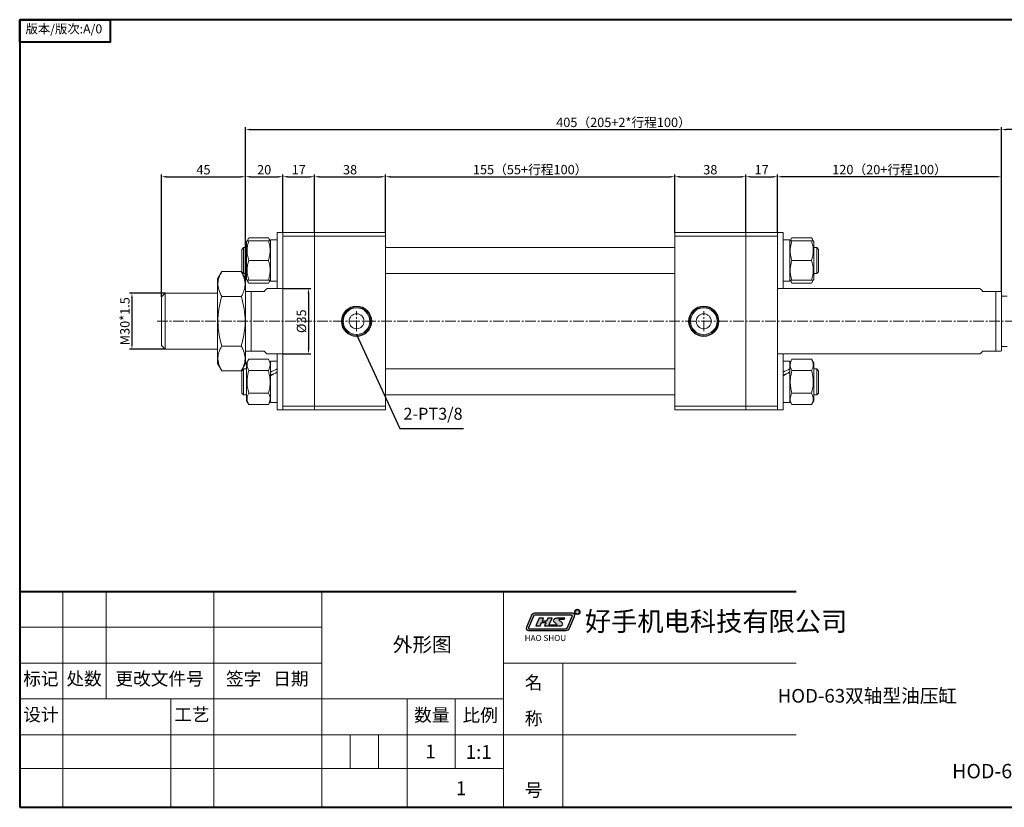
# Model space of a CAD drawing. Units: millimetres. Extents: x 3281 to 12211, y -191 to 231.
# Drawn here: x 9581 to 10108, y -191 to 231 of the extents above; entities that cross this region are included whole.
import ezdxf

# ---------------------------------------------------------------- set-up
doc = ezdxf.new("R2010")
doc.units = ezdxf.units.MM
doc.linetypes.add('CENTER2', pattern=[28.575, 19.05, -3.175, 3.175, -3.175])
doc.linetypes.add('PHANTOM2', pattern=[31.75, 15.875, -3.175, 3.175, -3.175, 3.175, -3.175])
for name, color, linetype, lineweight in [('1L', 7, 'Continuous', 40), ('2L', 2, 'Continuous', 13), ('7L', 3, 'Continuous', 30), ('8L', 4, 'PHANTOM2', 13), ('biazhu', 121, 'Continuous', 9), ('中心线', 6, 'CENTER2', 13)]:
    doc.layers.add(name, color=color, linetype=linetype, lineweight=lineweight)
doc.styles.add('ROMANS', font='ROMANS', dxfattribs={"width": 0.7})
doc.styles.add('SLDTEXTSTYLE0', font='txt')
doc.dimstyles.new('ISO-25', dxfattribs={"dimtxt": 5, "dimasz": 2.5, "dimexe": 1.25, "dimexo": 0, "dimtad": 1, "dimtoh": 1, "dimdsep": 46, "dimtxsty": 'Standard', "dimcen": 2.5, "dimclrd": 1, "dimclre": 1, "dimclrt": 3, "dimadec": 0, "dimazin": 0, "dimtfac": 1, "dimtmove": 0, "dimatfit": 3, "dimfxl": 1, "dimarcsym": 0})

# ---------------------------------------------------------------- blocks, each defined once
blk = doc.blocks.new('好手logo1')
h = blk.add_hatch(color=1)
h.paths.add_polyline_path([(13.4, 7.8, 1), (14.8, 7.8, 1)])
h.paths.add_polyline_path([(14.7, 7.8, -1), (13.5, 7.8, -1)], flags=16)
h = blk.add_hatch(color=1)
h.paths.add_polyline_path([(11.12, 2.84, 0.300672), (12.04, 3.45), (13.38, 6.6, 0.537666), (12.83, 7.44), (2.6, 7.44, 0.300672), (1.86, 6.95), (0.47, 3.68, 0.537666), (1.02, 2.84)])
h.paths.add_polyline_path([(1.18, 3.24, -0.537666), (1, 3.52), (2.33, 6.65, -0.300672), (2.7, 6.9), (12.57, 6.9, -0.537666), (12.75, 6.62), (11.47, 3.61, -0.300672), (10.92, 3.24)], flags=16)
h.paths.add_polyline_path([(9.3, 4.03), (5.28, 4.03), (5.65, 4.86, 0.540881), (5.55, 5), (4.63, 5, 0.297959), (4.54, 4.94), (4.14, 4.03), (3, 4.03), (3.91, 6.1), (5.05, 6.1), (4.75, 5.42, 0.540881), (4.84, 5.28), (5.76, 5.28, 0.297959), (5.85, 5.34), (6.19, 6.1), (7.33, 6.1), (6.58, 4.39, 0.540881), (6.67, 4.25), (8.54, 4.25, 0.684537), (8.6, 4.43), (7.78, 5.19, -0.466541), (7.8, 5.8, -0.165228), (8.65, 6.09), (10.72, 6.09), (10.55, 5.82), (9.25, 5.82, 0.684537), (9.18, 5.65), (10.05, 4.85, -0.512887), (9.98, 4.21, -0.127046)], flags=0)
at = {"color": 1}
for p, q in [((3.91, 6.1), (3, 4.03)), ((5.05, 6.1), (3.91, 6.1)), ((4.75, 5.42), (5.05, 6.1)), ((5.76, 5.28), (4.84, 5.28)), ((6.19, 6.1), (5.85, 5.34)), ((7.33, 6.1), (6.19, 6.1)), ((6.58, 4.39), (7.33, 6.1)), ((10.72, 6.09), (8.65, 6.09)), ((10.05, 4.85), (9.18, 5.65)), ((9.25, 5.82), (10.55, 5.82)), ((10.55, 5.82), (10.72, 6.09)), ((3, 4.03), (4.14, 4.03)), ((4.14, 4.03), (4.54, 4.94)), ((4.63, 5), (5.55, 5)), ((5.65, 4.86), (5.28, 4.03)), ((5.28, 4.03), (9.3, 4.03)), ((8.54, 4.25), (6.67, 4.25)), ((7.78, 5.19), (8.6, 4.43))]:
    blk.add_line(p, q, dxfattribs=at)
for points in [[(1.02, 2.84), (11.12, 2.84, 0.300672), (12.04, 3.45), (13.38, 6.6, 0.537666), (12.83, 7.44), (2.6, 7.44, 0.300672), (1.86, 6.95), (0.47, 3.68, 0.537666)], [(10.92, 3.24, 0.300672), (11.47, 3.61), (12.75, 6.62, 0.537666), (12.57, 6.9), (2.7, 6.9, 0.300672), (2.33, 6.65), (1, 3.52, 0.537666), (1.18, 3.24)]]:
    blk.add_lwpolyline(points, format="xyb", close=True, dxfattribs=at)
for radius in [0.7, 0.6]:
    blk.add_circle((14.1, 7.8), radius, dxfattribs=at)
for centre, radius, start, end in [((4.84, 5.38), 0.1, 156.3676, 270), ((5.76, 5.38), 0.1, 270, 336.3676), ((8.05, 5.48), 0.4, 127.5285, 227.5724), ((8.65, 4.69), 1.4, 90, 127.5285), ((9.25, 5.72), 0.1, 90, 227.5724), ((4.63, 4.9), 0.1, 90, 156.3676), ((5.55, 4.9), 0.1, 336.3676, 90), ((6.67, 4.35), 0.1, 156.3676, 270), ((8.54, 4.35), 0.1, 270, 47.5724), ((9.3, 5.43), 1.4, 270, 298.9615), ((9.78, 4.56), 0.4, 298.9615, 47.5724)]:
    blk.add_arc(centre, radius, start, end, dxfattribs=at)
at = {"color": 1, "attachment_point": 1}
for s, insert, char_height in [('{\\fSimSun|b0|i0|c134|p2;R}', (13.84, 8.23), 0.8008), ('{\\f@MS UI Gothic|b1|i1|c128|p34;HAO\\f@MS UI Gothic|b1|i1|c134|p34; \\f@MS UI Gothic|b1|i1|c128|p34;SHOU}', (0, 1.61), 1.6)]:
    blk.add_mtext(s, dxfattribs=dict(at, insert=insert, char_height=char_height))
blk = doc.blocks.new('*D178')
at = {"color": 1, "lineweight": -2}
for p, q in [((9656.49, 82.62), (9656.49, 148.23)), ((9701.49, 92.24), (9701.49, 148.23)), ((9658.99, 146.98), (9698.99, 146.98))]:
    blk.add_line(p, q, dxfattribs=at)
at = {"color": 1}
for points in [[(9658.99, 147.39), (9658.99, 146.56), (9656.49, 146.98)], [(9698.99, 147.39), (9698.99, 146.56), (9701.49, 146.98)]]:
    blk.add_solid(points, dxfattribs=at)
at = {"layer": 'Defpoints', "color": 0}
for p in [(9701.49, 146.98), (9701.49, 92.24), (9656.49, 82.62)]:
    blk.add_point(p, dxfattribs=at)
at = {"color": 3, "insert": (9678.99, 150.1), "char_height": 5, "attachment_point": 5}
blk.add_mtext('45', dxfattribs=at)
blk = doc.blocks.new('*D179')
at = {"color": 1, "lineweight": -2}
for p, q in [((9701.49, 92.24), (9701.49, 148.23)), ((9721.49, 117.12), (9721.49, 148.23)), ((9703.99, 146.98), (9718.99, 146.98))]:
    blk.add_line(p, q, dxfattribs=at)
at = {"color": 1}
for points in [[(9703.99, 147.39), (9703.99, 146.56), (9701.49, 146.98)], [(9718.99, 147.39), (9718.99, 146.56), (9721.49, 146.98)]]:
    blk.add_solid(points, dxfattribs=at)
at = {"layer": 'Defpoints', "color": 0}
for p in [(9721.49, 146.98), (9721.49, 117.12), (9701.49, 92.24)]:
    blk.add_point(p, dxfattribs=at)
at = {"color": 3, "insert": (9711.49, 150.1), "char_height": 5, "attachment_point": 5}
blk.add_mtext('20', dxfattribs=at)
blk = doc.blocks.new('*D180')
at = {"color": 1, "lineweight": -2}
for p, q in [((9721.49, 117.12), (9721.49, 148.23)), ((9738.49, 117.12), (9738.49, 148.23)), ((9723.99, 146.98), (9735.99, 146.98))]:
    blk.add_line(p, q, dxfattribs=at)
at = {"color": 1}
for points in [[(9723.99, 147.39), (9723.99, 146.56), (9721.49, 146.98)], [(9735.99, 147.39), (9735.99, 146.56), (9738.49, 146.98)]]:
    blk.add_solid(points, dxfattribs=at)
at = {"layer": 'Defpoints', "color": 0}
for p in [(9738.49, 146.98), (9721.49, 117.12), (9738.49, 117.12)]:
    blk.add_point(p, dxfattribs=at)
at = {"color": 3, "insert": (9729.99, 150.1), "char_height": 5, "attachment_point": 5}
blk.add_mtext('17', dxfattribs=at)
blk = doc.blocks.new('*D181')
at = {"color": 1, "lineweight": -2}
for p, q in [((9738.49, 117.12), (9738.49, 148.23)), ((9776.49, 117.12), (9776.49, 148.23)), ((9740.99, 146.98), (9773.99, 146.98))]:
    blk.add_line(p, q, dxfattribs=at)
at = {"color": 1}
for points in [[(9740.99, 147.39), (9740.99, 146.56), (9738.49, 146.98)], [(9773.99, 147.39), (9773.99, 146.56), (9776.49, 146.98)]]:
    blk.add_solid(points, dxfattribs=at)
at = {"layer": 'Defpoints', "color": 0}
for p in [(9776.49, 146.98), (9738.49, 117.12), (9776.49, 117.12)]:
    blk.add_point(p, dxfattribs=at)
at = {"color": 3, "insert": (9757.49, 150.1), "char_height": 5, "attachment_point": 5}
blk.add_mtext('38', dxfattribs=at)
blk = doc.blocks.new('*D182')
at = {"color": 1, "lineweight": -2}
for p, q in [((9776.49, 117.12), (9776.49, 148.23)), ((9931.49, 117.12), (9931.49, 148.23)), ((9778.99, 146.98), (9928.99, 146.98))]:
    blk.add_line(p, q, dxfattribs=at)
at = {"color": 1}
for points in [[(9778.99, 147.39), (9778.99, 146.56), (9776.49, 146.98)], [(9928.99, 147.39), (9928.99, 146.56), (9931.49, 146.98)]]:
    blk.add_solid(points, dxfattribs=at)
at = {"layer": 'Defpoints', "color": 0}
for p in [(9931.49, 146.98), (9776.49, 117.12), (9931.49, 117.12)]:
    blk.add_point(p, dxfattribs=at)
at = {"color": 3, "insert": (9853.99, 150.82), "char_height": 5, "attachment_point": 5}
blk.add_mtext('155{\\fSimSun|b0|i0|c134|p2;（}55+{\\fSimSun|b0|i0|c134|p2;行程}100{\\fSimSun|b0|i0|c134|p2;）}', dxfattribs=at)
blk = doc.blocks.new('*D183')
at = {"color": 1, "lineweight": -2}
for p, q in [((9931.49, 117.12), (9931.49, 148.23)), ((9969.49, 117.12), (9969.49, 148.23)), ((9933.99, 146.98), (9966.99, 146.98))]:
    blk.add_line(p, q, dxfattribs=at)
at = {"color": 1}
for points in [[(9933.99, 147.39), (9933.99, 146.56), (9931.49, 146.98)], [(9966.99, 147.39), (9966.99, 146.56), (9969.49, 146.98)]]:
    blk.add_solid(points, dxfattribs=at)
at = {"layer": 'Defpoints', "color": 0}
for p in [(9969.49, 146.98), (9931.49, 117.12), (9969.49, 117.12)]:
    blk.add_point(p, dxfattribs=at)
at = {"color": 3, "insert": (9950.49, 150.1), "char_height": 5, "attachment_point": 5}
blk.add_mtext('38', dxfattribs=at)
blk = doc.blocks.new('*D184')
at = {"color": 1, "lineweight": -2}
for p, q in [((9969.49, 117.12), (9969.49, 148.23)), ((9986.49, 117.12), (9986.49, 148.23)), ((9971.99, 146.98), (9983.99, 146.98))]:
    blk.add_line(p, q, dxfattribs=at)
at = {"color": 1}
for points in [[(9971.99, 147.39), (9971.99, 146.56), (9969.49, 146.98)], [(9983.99, 147.39), (9983.99, 146.56), (9986.49, 146.98)]]:
    blk.add_solid(points, dxfattribs=at)
at = {"layer": 'Defpoints', "color": 0}
for p in [(9986.49, 146.98), (9969.49, 117.12), (9986.49, 117.12)]:
    blk.add_point(p, dxfattribs=at)
at = {"color": 3, "insert": (9977.99, 150.1), "char_height": 5, "attachment_point": 5}
blk.add_mtext('17', dxfattribs=at)
blk = doc.blocks.new('*D175')
at = {"color": 1, "lineweight": -2}
for p, q in [((9658.49, 84.62), (9639.38, 84.62)), ((9640.63, 82.12), (9640.63, 57.12)), ((9658.49, 54.62), (9639.38, 54.62))]:
    blk.add_line(p, q, dxfattribs=at)
at = {"color": 1}
for points in [[(9640.22, 82.12), (9641.05, 82.12), (9640.63, 84.62)], [(9640.22, 57.12), (9641.05, 57.12), (9640.63, 54.62)]]:
    blk.add_solid(points, dxfattribs=at)
at = {"layer": 'Defpoints', "color": 0}
for p in [(9658.49, 84.62), (9640.63, 54.62), (9658.49, 54.62)]:
    blk.add_point(p, dxfattribs=at)
at = {"color": 3, "insert": (9637.51, 69.62), "char_height": 5, "attachment_point": 5, "rotation": 90}
blk.add_mtext('M30*1.5', dxfattribs=at)
blk = doc.blocks.new('*D176')
at = {"color": 1, "lineweight": -2}
for p, q in [((9721.49, 87.12), (9736.47, 87.12)), ((9735.22, 84.62), (9735.22, 54.62)), ((9721.49, 52.12), (9736.47, 52.12))]:
    blk.add_line(p, q, dxfattribs=at)
at = {"color": 1}
for points in [[(9734.8, 84.62), (9735.64, 84.62), (9735.22, 87.12)], [(9734.8, 54.62), (9735.64, 54.62), (9735.22, 52.12)]]:
    blk.add_solid(points, dxfattribs=at)
at = {"layer": 'Defpoints', "color": 0}
for p in [(9721.49, 87.12), (9721.49, 52.12), (9735.22, 52.12)]:
    blk.add_point(p, dxfattribs=at)
at = {"color": 3, "insert": (9732.1, 69.62), "char_height": 5, "attachment_point": 5, "rotation": 90}
blk.add_mtext('%%C35', dxfattribs=at)
blk = doc.blocks.new('*D177')
at = {"color": 1, "lineweight": -2}
for p, q in [((9701.49, 92.24), (9701.49, 173.49)), ((9703.99, 172.24), (10103.99, 172.24)), ((10106.49, 85.38), (10106.49, 173.49))]:
    blk.add_line(p, q, dxfattribs=at)
at = {"color": 1}
for points in [[(9703.99, 172.66), (9703.99, 171.82), (9701.49, 172.24)], [(10103.99, 172.66), (10103.99, 171.82), (10106.49, 172.24)]]:
    blk.add_solid(points, dxfattribs=at)
at = {"layer": 'Defpoints', "color": 0}
for p in [(10106.49, 172.24), (9701.49, 92.24), (10106.49, 85.38)]:
    blk.add_point(p, dxfattribs=at)
at = {"color": 3, "insert": (9903.99, 176.09), "char_height": 5, "attachment_point": 5}
blk.add_mtext('405{\\fSimSun|b0|i0|c134|p2;（}205+2*{\\fSimSun|b0|i0|c134|p2;行程}100{\\fSimSun|b0|i0|c134|p2;）}', dxfattribs=at)
blk = doc.blocks.new('*D185')
at = {"color": 1, "lineweight": -2}
for p, q in [((10106.49, 85.38), (10106.49, 173.49)), ((10193.99, 172.24), (10108.99, 172.24)), ((10196.49, 82.62), (10196.49, 173.49))]:
    blk.add_line(p, q, dxfattribs=at)
at = {"color": 1}
for points in [[(10108.99, 172.66), (10108.99, 171.82), (10106.49, 172.24)], [(10193.99, 172.66), (10193.99, 171.82), (10196.49, 172.24)]]:
    blk.add_solid(points, dxfattribs=at)
at = {"layer": 'Defpoints', "color": 0}
for p in [(10106.49, 172.24), (10106.49, 85.38), (10196.49, 82.62)]:
    blk.add_point(p, dxfattribs=at)
at = {"color": 3, "insert": (10151.49, 175.37), "char_height": 5, "attachment_point": 5}
blk.add_mtext('90', dxfattribs=at)
blk = doc.blocks.new('*D190')
at = {"color": 1, "lineweight": -2}
for p, q in [((9986.49, 117.12), (9986.49, 148.23)), ((10106.49, 85.38), (10106.49, 148.23)), ((10103.99, 146.98), (9988.99, 146.98))]:
    blk.add_line(p, q, dxfattribs=at)
at = {"color": 1}
for points in [[(9988.99, 147.39), (9988.99, 146.56), (9986.49, 146.98)], [(10103.99, 147.39), (10103.99, 146.56), (10106.49, 146.98)]]:
    blk.add_solid(points, dxfattribs=at)
at = {"layer": 'Defpoints', "color": 0}
for p in [(9986.49, 146.98), (9986.49, 117.12), (10106.49, 85.38)]:
    blk.add_point(p, dxfattribs=at)
at = {"color": 3, "insert": (10046.49, 150.82), "char_height": 5, "attachment_point": 5}
blk.add_mtext('120{\\fSimSun|b0|i0|c134|p2;（}20+{\\fSimSun|b0|i0|c134|p2;行程}100{\\fSimSun|b0|i0|c134|p2;）}', dxfattribs=at)

msp = doc.modelspace()

# ---------------------------------------------------------------- linework, layer by layer
at = {"color": 7, "linetype": 'Continuous', "lineweight": 15}
for p, q in [((9721.489, 117.115), (9718.489, 117.115)), ((9718.489, 117.115), (9718.489, 87.115)), ((9721.489, 115.115), (9721.489, 117.115)), ((9721.489, 117.115), (9738.489, 117.115)), ((9738.489, 115.115), (9738.489, 117.115)), ((9738.489, 117.115), (9776.489, 117.115)), ((9776.489, 117.115), (9776.489, 115.115)), ((9931.489, 117.115), (9969.489, 117.115)), ((9931.489, 115.115), (9931.489, 117.115)), ((9969.489, 115.115), (9969.489, 117.115)), ((9969.489, 117.115), (9986.489, 117.115)), ((9989.489, 117.115), (9986.489, 117.115)), ((9986.489, 115.115), (9986.489, 117.115)), ((9989.489, 117.115), (9989.489, 87.115)), ((9702.305, 112.615), (9702.089, 112.24)), ((9702.089, 102.166), (9702.089, 112.24)), ((9703.243, 114.24), (9702.305, 112.615)), ((9703.243, 114.239), (9713.734, 114.239)), ((9703.243, 112.646), (9713.734, 112.646)), ((9714.672, 112.615), (9713.734, 114.24)), ((9714.889, 112.24), (9714.672, 112.615)), ((9718.489, 113.165), (9714.889, 113.165)), ((9714.889, 113.165), (9714.889, 91.065)), ((9721.489, 115.115), (9721.489, 24.115)), ((9738.489, 115.115), (9721.489, 115.115)), ((9738.489, 115.115), (9738.489, 24.115)), ((9776.489, 115.115), (9738.489, 115.115)), ((9776.489, 24.115), (9776.489, 115.115)), ((9969.489, 115.115), (9931.489, 115.115)), ((9931.489, 115.115), (9931.489, 24.115)), ((9986.489, 115.115), (9969.489, 115.115)), ((9969.489, 115.115), (9969.489, 24.115)), ((9986.489, 115.115), (9986.489, 24.115)), ((9993.089, 113.165), (9989.489, 113.165)), ((9993.089, 113.165), (9993.089, 91.065)), ((9993.308, 112.615), (9993.091, 112.24)), ((9993.091, 102.166), (9993.091, 112.24)), ((9994.246, 114.24), (9993.308, 112.615)), ((9994.245, 114.239), (10004.737, 114.239)), ((9994.245, 112.646), (10004.737, 112.646)), ((10005.675, 112.615), (10004.737, 114.24)), ((10005.891, 112.24), (10005.675, 112.615)), ((10005.891, 102.166), (10005.891, 112.24)), ((9700.489, 109.115), (9699.489, 108.115)), ((9699.489, 96.115), (9699.489, 108.115)), ((9702.089, 109.115), (9700.489, 109.115)), ((9700.489, 109.115), (9700.489, 95.115)), ((9931.489, 109.115), (9776.489, 109.115)), ((9993.091, 109.115), (9993.089, 109.115)), ((10007.489, 109.115), (10005.891, 109.115)), ((10008.489, 108.115), (10007.489, 109.115)), ((10007.489, 95.115), (10007.489, 109.115)), ((10008.489, 108.115), (10008.489, 96.115)), ((9702.089, 91.99), (9702.089, 102.166)), ((9703.243, 102.176), (9713.734, 102.176)), ((9993.091, 91.99), (9993.091, 102.166)), ((9994.245, 102.176), (10004.737, 102.176)), ((10005.891, 91.99), (10005.891, 102.166)), ((9688.76, 96.173), (9686.489, 92.24)), ((9688.76, 96.173), (9699.218, 96.173)), ((9701.489, 92.24), (9699.218, 96.173)), ((9699.489, 96.115), (9700.489, 95.115)), ((9700.489, 95.115), (9702.089, 95.115)), ((9776.489, 95.115), (9931.489, 95.115)), ((9993.089, 95.115), (9993.091, 95.115)), ((10005.891, 95.115), (10007.489, 95.115)), ((10007.489, 95.115), (10008.489, 96.115)), ((9686.489, 46.99), (9686.489, 92.24)), ((9701.489, 46.99), (9701.489, 92.24)), ((9702.089, 91.99), (9702.305, 91.615)), ((9702.305, 91.615), (9703.243, 89.991)), ((9703.243, 91.585), (9702.381, 91.607)), ((9703.243, 91.646), (9713.734, 91.646)), ((9703.243, 91.585), (9713.734, 91.585)), ((9703.243, 89.991), (9713.734, 89.991)), ((9713.734, 89.991), (9714.672, 91.615)), ((9714.672, 91.615), (9714.889, 91.99)), ((9714.889, 91.065), (9718.489, 91.065)), ((9989.489, 91.065), (9993.089, 91.065)), ((9993.091, 91.99), (9993.308, 91.615)), ((9993.308, 91.615), (9994.246, 89.991)), ((9994.245, 91.585), (9993.384, 91.607)), ((9994.245, 91.646), (10004.737, 91.646)), ((9994.245, 91.585), (10004.737, 91.585)), ((9994.245, 89.991), (10004.737, 89.991)), ((10004.737, 89.991), (10005.675, 91.615)), ((10005.675, 91.615), (10005.891, 91.99)), ((9658.489, 84.615), (9656.489, 82.615)), ((9686.489, 84.615), (9658.489, 84.615)), ((9658.489, 84.615), (9658.489, 54.615)), ((9701.891, 85.615), (9701.489, 85.383)), ((9704.489, 85.615), (9704.489, 53.615)), ((9711.489, 85.615), (9704.489, 85.615)), ((9718.489, 87.115), (9712.989, 87.115)), ((9718.489, 87.115), (9721.489, 87.115)), ((9986.489, 87.115), (9989.489, 87.115)), ((10094.989, 87.115), (9989.489, 87.115)), ((10096.489, 85.615), (10103.489, 85.615)), ((10103.489, 53.615), (10103.489, 85.615)), ((10106.489, 85.383), (10106.087, 85.615)), ((10106.489, 85.383), (10106.489, 53.847)), ((9656.489, 56.615), (9656.489, 82.615)), ((9688.76, 82.894), (9699.218, 82.894)), ((10109.489, 83.115), (10106.489, 83.115)), ((9656.489, 56.615), (9658.489, 54.615)), ((9658.489, 54.615), (9686.489, 54.615)), ((9688.76, 56.336), (9699.218, 56.336)), ((9701.489, 53.847), (9701.891, 53.615)), ((9704.489, 53.615), (9711.489, 53.615)), ((10103.489, 53.615), (10096.489, 53.615)), ((10106.087, 53.615), (10106.489, 53.847)), ((10106.489, 56.115), (10109.489, 56.115)), ((9703.243, 49.24), (9702.089, 47.24)), ((9703.243, 49.239), (9713.734, 49.239)), ((9712.989, 52.115), (9718.489, 52.115)), ((9714.889, 47.24), (9713.734, 49.24)), ((9718.489, 48.165), (9714.889, 48.165)), ((9714.889, 48.165), (9714.889, 42.346)), ((9721.489, 52.115), (9718.489, 52.115)), ((9718.489, 52.115), (9718.489, 22.115)), ((9989.489, 52.115), (9986.489, 52.115)), ((9989.489, 52.115), (10094.989, 52.115)), ((9989.489, 52.115), (9989.489, 22.115)), ((9993.089, 48.165), (9989.489, 48.165)), ((9993.089, 48.165), (9993.089, 44.083)), ((9994.246, 49.24), (9993.091, 47.24)), ((9994.245, 49.239), (10004.737, 49.239)), ((10005.891, 47.24), (10004.737, 49.24)), ((9686.489, 46.99), (9688.76, 43.057)), ((9688.76, 43.057), (9699.218, 43.057)), ((9699.218, 43.057), (9701.489, 46.99)), ((9700.489, 44.115), (9699.489, 43.115)), ((9699.489, 37.466), (9699.489, 43.115)), ((9702.089, 44.115), (9700.489, 44.115)), ((9700.489, 44.115), (9700.489, 37.525)), ((9702.089, 26.99), (9702.089, 47.24)), ((9703.243, 43.23), (9713.734, 43.23)), ((9714.889, 42.346), (9714.889, 41.908)), ((9931.489, 44.115), (9776.489, 44.115)), ((9993.091, 44.115), (9993.089, 44.115)), ((9993.089, 44.083), (9993.089, 42.346)), ((9993.089, 42.346), (9993.089, 26.065)), ((9993.091, 26.99), (9993.091, 47.24)), ((9994.245, 43.23), (10004.737, 43.23)), ((10005.891, 26.99), (10005.891, 47.24)), ((10007.489, 44.115), (10005.891, 44.115)), ((10008.489, 43.115), (10007.489, 44.115)), ((10007.489, 37.525), (10007.489, 44.115)), ((10008.489, 43.115), (10008.489, 37.466)), ((9699.489, 31.115), (9699.489, 37.466)), ((9700.489, 37.525), (9700.489, 30.115)), ((9714.889, 40.422), (9714.889, 41.908)), ((9714.889, 40.422), (9714.889, 26.065)), ((10007.489, 30.115), (10007.489, 37.525)), ((10008.489, 37.466), (10008.489, 31.115)), ((9699.489, 31.115), (9700.489, 30.115)), ((9700.489, 30.115), (9702.089, 30.115)), ((9702.089, 26.99), (9703.243, 24.991)), ((9703.243, 31.106), (9713.734, 31.106)), ((9713.734, 24.991), (9714.889, 26.99)), ((9776.489, 30.115), (9931.489, 30.115)), ((9993.089, 30.115), (9993.091, 30.115)), ((9993.091, 26.99), (9994.246, 24.991)), ((9994.245, 31.106), (10004.737, 31.106)), ((10004.737, 24.991), (10005.891, 26.99)), ((10005.891, 30.115), (10007.489, 30.115)), ((10007.489, 30.115), (10008.489, 31.115)), ((9703.243, 24.991), (9713.734, 24.991)), ((9714.889, 26.065), (9718.489, 26.065)), ((9718.489, 22.115), (9721.489, 22.115)), ((9721.489, 24.115), (9738.489, 24.115)), ((9721.489, 22.115), (9721.489, 24.115)), ((9738.489, 22.115), (9721.489, 22.115)), ((9738.489, 22.115), (9738.489, 24.115)), ((9738.489, 24.115), (9776.489, 24.115)), ((9776.489, 22.115), (9738.489, 22.115)), ((9776.489, 24.115), (9776.489, 22.115)), ((9931.489, 22.115), (9931.489, 24.115)), ((9931.489, 24.115), (9969.489, 24.115)), ((9969.489, 22.115), (9931.489, 22.115)), ((9969.489, 24.115), (9986.489, 24.115)), ((9969.489, 22.115), (9969.489, 24.115)), ((9986.489, 22.115), (9969.489, 22.115)), ((9986.489, 22.115), (9986.489, 24.115)), ((9986.489, 22.115), (9989.489, 22.115)), ((9989.489, 26.065), (9993.089, 26.065)), ((9994.245, 24.991), (10004.737, 24.991))]:
    msp.add_line(p, q, dxfattribs=at)
at = {"color": 7, "linetype": 'Continuous', "lineweight": 15, "flags": 128}
for points in [[(9712.989, 87.115), (9712.958, 87.084), (9712.71, 86.836), (9712.218, 86.345), (9711.489, 85.615)], [(10094.989, 87.115), (10095.02, 87.084), (10095.268, 86.836), (10095.76, 86.345), (10096.489, 85.615)], [(9711.489, 53.615), (9712.218, 52.886), (9712.71, 52.394), (9712.958, 52.146), (9712.989, 52.115)], [(10096.489, 53.615), (10095.76, 52.886), (10095.268, 52.394), (10095.02, 52.146), (10094.989, 52.115)]]:
    msp.add_lwpolyline(points, dxfattribs=at)
at = {"color": 7, "linetype": 'Continuous', "lineweight": 15}
for centre, radius in [((9760.989, 69.615), 8.103), ((9760.989, 69.615), 7.654), ((9760.989, 69.615), 7.137), ((9946.989, 69.615), 8.103), ((9946.989, 69.615), 7.654), ((9946.989, 69.615), 7.137), ((9760.989, 69.615), 4), ((9946.989, 69.615), 4)]:
    msp.add_circle(centre, radius, dxfattribs=at)
for centre, major_axis, start_param, end_param in [((9714.889, 37.115), (19.012, 10.271), 1.2662707, 1.4554939), ((9718.489, 37.115), (19.012, 10.271), 1.4554939, 1.6447171), ((9714.889, 37.115), (12.818, 6.925), 1.1862732, 1.4554939), ((9989.489, 37.115), (19.012, 10.271), 1.2662707, 1.4554939), ((9993.089, 37.115), (19.012, 10.271), 1.4554939, 1.6447171), ((9989.489, 37.115), (12.818, 6.925), 1.1862732, 1.4554939)]:
    msp.add_ellipse(centre, major_axis=major_axis, ratio=0.2143848, start_param=start_param, end_param=end_param, dxfattribs=at)
for points, knots in [([(9703.243, 102.176), (9702.972, 103.085), (9702.425, 104.922), (9702.224, 107.644), (9702.518, 110.246), (9703, 111.841), (9703.243, 112.646)], [0, 0, 0, 0, 0.2646063, 0.534951, 0.7653448, 1, 1, 1, 1]), ([(9703.243, 112.646), (9703.104, 112.643), (9702.701, 112.635), (9702.317, 112.625), (9702.359, 112.618), (9702.372, 112.615)], [0, 0, 0, 0, 0.26352382, 0.7668136, 1, 1, 1, 1]), ([(9702.546, 112.628), (9702.559, 112.701), (9702.659, 113.249), (9702.972, 113.779), (9703.243, 114.239)], [0, 0, 0, 0, 0.1327121, 1, 1, 1, 1]), ([(9713.734, 114.239), (9714.053, 113.721), (9714.379, 113.19), (9714.451, 112.64), (9714.452, 112.628)], [0, 0, 0, 0, 0.9769276, 1, 1, 1, 1]), ([(9713.734, 112.646), (9714.005, 111.737), (9714.553, 109.9), (9714.753, 107.178), (9714.459, 104.576), (9713.977, 102.981), (9713.734, 102.176)], [0, 0, 0, 0, 0.2646068, 0.5349512, 0.765345, 1, 1, 1, 1]), ([(9714.609, 112.615), (9714.622, 112.618), (9714.665, 112.625), (9714.283, 112.635), (9713.873, 112.643), (9713.734, 112.646)], [0, 0, 0, 0, 0.2202241, 0.7364661, 1, 1, 1, 1]), ([(9994.245, 102.176), (9993.975, 103.085), (9993.427, 104.922), (9993.227, 107.644), (9993.521, 110.246), (9994.002, 111.841), (9994.245, 112.646)], [0, 0, 0, 0, 0.2646064, 0.534951, 0.7653448, 1, 1, 1, 1]), ([(9994.245, 112.646), (9994.107, 112.643), (9993.703, 112.635), (9993.319, 112.625), (9993.361, 112.618), (9993.375, 112.615)], [0, 0, 0, 0, 0.2635241, 0.7668136, 1, 1, 1, 1]), ([(9993.548, 112.628), (9993.561, 112.701), (9993.661, 113.249), (9993.974, 113.779), (9994.245, 114.239)], [0, 0, 0, 0, 0.1327121, 1, 1, 1, 1]), ([(10004.737, 114.239), (10005.055, 113.721), (10005.382, 113.19), (10005.453, 112.64), (10005.455, 112.628)], [0, 0, 0, 0, 0.9769276, 1, 1, 1, 1]), ([(10004.737, 112.646), (10005.008, 111.737), (10005.555, 109.9), (10005.756, 107.178), (10005.462, 104.576), (10004.98, 102.981), (10004.737, 102.176)], [0, 0, 0, 0, 0.2646068, 0.5349513, 0.7653452, 1, 1, 1, 1]), ([(10005.611, 112.615), (10005.624, 112.618), (10005.668, 112.625), (10005.286, 112.635), (10004.875, 112.643), (10004.737, 112.646)], [0, 0, 0, 0, 0.2202242, 0.7364663, 1, 1, 1, 1]), ([(9703.243, 91.646), (9702.972, 92.56), (9702.425, 94.408), (9702.224, 97.145), (9702.518, 99.762), (9703, 101.367), (9703.243, 102.176)], [0, 0, 0, 0, 0.2646064, 0.5349512, 0.7653448, 1, 1, 1, 1]), ([(9713.734, 102.176), (9714.005, 101.262), (9714.553, 99.415), (9714.753, 96.677), (9714.459, 94.06), (9713.977, 92.455), (9713.734, 91.646)], [0, 0, 0, 0, 0.2646067, 0.534951, 0.7653448, 1, 1, 1, 1]), ([(9994.245, 91.646), (9993.975, 92.56), (9993.427, 94.408), (9993.227, 97.145), (9993.521, 99.762), (9994.002, 101.367), (9994.245, 102.176)], [0, 0, 0, 0, 0.2646065, 0.5349512, 0.7653448, 1, 1, 1, 1]), ([(10004.737, 102.176), (10005.008, 101.262), (10005.555, 99.415), (10005.756, 96.677), (10005.462, 94.06), (10004.98, 92.455), (10004.737, 91.646)], [0, 0, 0, 0, 0.2646067, 0.5349511, 0.765345, 1, 1, 1, 1]), ([(9688.76, 82.894), (9688.166, 84.047), (9686.967, 86.377), (9686.528, 89.829), (9687.172, 93.129), (9688.227, 95.153), (9688.76, 96.173)], [0, 0, 0, 0, 0.26461039, 0.5349591, 0.76534896, 1, 1, 1, 1]), ([(9699.218, 96.173), (9699.811, 95.021), (9701.011, 92.691), (9701.45, 89.238), (9700.806, 85.938), (9699.75, 83.915), (9699.218, 82.894)], [0, 0, 0, 0, 0.2646104, 0.5349591, 0.7653491, 1, 1, 1, 1]), ([(9702.369, 91.615), (9702.355, 91.618), (9702.309, 91.625), (9702.694, 91.636), (9703.104, 91.643), (9703.243, 91.646)], [0, 0, 0, 0, 0.23342993, 0.74092898, 1, 1, 1, 1]), ([(9703.243, 89.991), (9702.923, 90.519), (9702.601, 91.05), (9702.529, 91.6), (9702.529, 91.603)], [0, 0, 0, 0, 0.9935551, 1, 1, 1, 1]), ([(9713.734, 91.646), (9713.873, 91.643), (9714.277, 91.636), (9714.664, 91.625), (9714.62, 91.618), (9714.605, 91.615)], [0, 0, 0, 0, 0.2590643, 0.7538347, 1, 1, 1, 1]), ([(9714.426, 91.603), (9714.415, 91.538), (9714.316, 90.99), (9714.007, 90.459), (9713.734, 89.991)], [0, 0, 0, 0, 0.1180185, 1, 1, 1, 1]), ([(9993.372, 91.615), (9993.357, 91.618), (9993.311, 91.625), (9993.696, 91.636), (9994.107, 91.643), (9994.245, 91.646)], [0, 0, 0, 0, 0.2334299, 0.7409287, 1, 1, 1, 1]), ([(9994.245, 89.991), (9993.925, 90.519), (9993.603, 91.05), (9993.532, 91.6), (9993.531, 91.603)], [0, 0, 0, 0, 0.9935552, 1, 1, 1, 1]), ([(10004.737, 91.646), (10004.876, 91.643), (10005.279, 91.636), (10005.667, 91.625), (10005.622, 91.618), (10005.607, 91.615)], [0, 0, 0, 0, 0.2590641, 0.7538346, 1, 1, 1, 1]), ([(10005.429, 91.603), (10005.417, 91.538), (10005.318, 90.99), (10005.009, 90.459), (10004.737, 89.991)], [0, 0, 0, 0, 0.11801884, 1, 1, 1, 1]), ([(9702.03, 85.615), (9702.032, 85.615), (9702.037, 85.615), (9702.882, 85.615), (9703.714, 85.615), (9704.305, 85.615), (9704.489, 85.615)], [0, 0, 0, 0, 0.31397317, 0.58950561, 0.87262586, 1, 1, 1, 1]), ([(10106.087, 85.615), (10105.946, 85.615), (10105.941, 85.615), (10105.095, 85.615), (10104.264, 85.615), (10103.672, 85.615), (10103.489, 85.615)], [0, 0, 0, 0, 0.3139731, 0.5895056, 0.8726269, 1, 1, 1, 1]), ([(9688.76, 56.336), (9688.339, 57.915), (9687.493, 61.087), (9686.687, 66.561), (9686.64, 72.773), (9687.544, 78.43), (9688.454, 81.771), (9688.76, 82.894)], [0, 0, 0, 0, 0.1818308, 0.365196, 0.6144606, 0.8704477, 1, 1, 1, 1]), ([(9699.218, 82.894), (9699.524, 81.771), (9700.418, 78.485), (9701.332, 72.832), (9701.3, 66.633), (9700.488, 61.102), (9699.643, 57.93), (9699.218, 56.336)], [0, 0, 0, 0, 0.1295528, 0.3791288, 0.6348022, 0.8164919, 1, 1, 1, 1]), ([(9688.76, 43.057), (9688.166, 44.21), (9686.967, 46.54), (9686.528, 49.992), (9687.172, 53.292), (9688.227, 55.315), (9688.76, 56.336)], [0, 0, 0, 0, 0.2646104, 0.5349591, 0.7653489, 1, 1, 1, 1]), ([(9699.218, 56.336), (9699.811, 55.184), (9701.011, 52.854), (9701.45, 49.401), (9700.806, 46.101), (9699.75, 44.078), (9699.218, 43.057)], [0, 0, 0, 0, 0.2646104, 0.5349591, 0.7653491, 1, 1, 1, 1]), ([(9704.489, 53.615), (9704.305, 53.615), (9703.724, 53.615), (9702.89, 53.615), (9702.037, 53.615), (9702.032, 53.615), (9702.03, 53.615)], [0, 0, 0, 0, 0.1273752, 0.4036077, 0.6860242, 1, 1, 1, 1]), ([(10103.489, 53.615), (10103.672, 53.615), (10104.254, 53.615), (10105.088, 53.615), (10105.94, 53.615), (10105.945, 53.615), (10106.087, 53.615)], [0, 0, 0, 0, 0.1273742, 0.4036068, 0.6860242, 1, 1, 1, 1]), ([(9703.243, 43.23), (9702.972, 43.752), (9702.425, 44.806), (9702.224, 46.368), (9702.518, 47.862), (9703, 48.778), (9703.243, 49.239)], [0, 0, 0, 0, 0.26460641, 0.53495121, 0.76534504, 1, 1, 1, 1]), ([(9713.734, 49.239), (9714.005, 48.718), (9714.553, 47.663), (9714.753, 46.101), (9714.459, 44.608), (9713.977, 43.692), (9713.734, 43.23)], [0, 0, 0, 0, 0.2646066, 0.5349512, 0.765345, 1, 1, 1, 1]), ([(9994.245, 43.23), (9993.975, 43.752), (9993.427, 44.806), (9993.227, 46.368), (9993.521, 47.862), (9994.002, 48.778), (9994.245, 49.239)], [0, 0, 0, 0, 0.2646065, 0.5349512, 0.765345, 1, 1, 1, 1]), ([(10004.737, 49.239), (10005.008, 48.718), (10005.555, 47.663), (10005.756, 46.101), (10005.462, 44.608), (10004.98, 43.692), (10004.737, 43.23)], [0, 0, 0, 0, 0.26460659, 0.53495126, 0.76534514, 1, 1, 1, 1]), ([(9703.243, 31.106), (9703.102, 31.623), (9702.693, 33.127), (9702.282, 35.71), (9702.276, 39.298), (9702.885, 41.775), (9703.243, 43.23)], [0, 0, 0, 0, 0.1306757, 0.380246, 0.6359175, 1, 1, 1, 1]), ([(9713.734, 43.23), (9714.092, 41.775), (9714.695, 39.324), (9714.698, 35.737), (9714.292, 33.152), (9713.875, 31.623), (9713.734, 31.106)], [0, 0, 0, 0, 0.364081, 0.613342, 0.8693246, 1, 1, 1, 1]), ([(9994.245, 31.106), (9994.105, 31.623), (9993.695, 33.127), (9993.284, 35.71), (9993.279, 39.298), (9993.888, 41.775), (9994.245, 43.23)], [0, 0, 0, 0, 0.1306758, 0.3802461, 0.6359175, 1, 1, 1, 1]), ([(10004.737, 43.23), (10005.095, 41.775), (10005.697, 39.324), (10005.7, 35.737), (10005.294, 33.152), (10004.878, 31.623), (10004.737, 31.106)], [0, 0, 0, 0, 0.364081, 0.613342, 0.8693247, 1, 1, 1, 1]), ([(9703.243, 24.991), (9702.972, 25.522), (9702.425, 26.595), (9702.224, 28.185), (9702.518, 29.704), (9703, 30.636), (9703.243, 31.106)], [0, 0, 0, 0, 0.2646063, 0.534951, 0.7653448, 1, 1, 1, 1]), ([(9713.734, 31.106), (9714.005, 30.575), (9714.553, 29.502), (9714.753, 27.913), (9714.459, 26.393), (9713.977, 25.461), (9713.734, 24.991)], [0, 0, 0, 0, 0.2646068, 0.5349512, 0.765345, 1, 1, 1, 1]), ([(9994.245, 24.991), (9993.975, 25.522), (9993.427, 26.595), (9993.227, 28.185), (9993.521, 29.704), (9994.002, 30.636), (9994.245, 31.106)], [0, 0, 0, 0, 0.2646064, 0.534951, 0.7653448, 1, 1, 1, 1]), ([(10004.737, 31.106), (10005.008, 30.575), (10005.555, 29.502), (10005.756, 27.913), (10005.462, 26.393), (10004.98, 25.461), (10004.737, 24.991)], [0, 0, 0, 0, 0.2646068, 0.5349513, 0.7653452, 1, 1, 1, 1])]:
    msp.add_open_spline(points, degree=3, knots=knots, dxfattribs=at)
at = {"layer": '1L', "linetype": 'ByBlock'}
for p, q in [((9580.544, 231.079), (9580.544, -190.663)), ((10410.544, 231.079), (9580.544, 231.079)), ((9580.519, -75.105), (9996.551, -75.105)), ((9580.544, -190.663), (10410.544, -190.663))]:
    msp.add_line(p, q, dxfattribs=at)
for points in [[(9580.544, -190.663), (10410.544, -190.663), (10410.544, 231.079), (9580.544, 231.079)], [(9580.544, 231.079), (9628.916, 231.079), (9628.916, 218.986), (9580.544, 218.986)]]:
    msp.add_lwpolyline(points, close=True, dxfattribs=at)
at = {"layer": '2L', "linetype": 'Continuous'}
for p, q in [((9603.655, -128.261), (9603.655, -75.105)), ((9603.655, -128.261), (9603.655, -75.105)), ((9626.767, -132.653), (9626.767, -75.105)), ((9626.767, -132.653), (9626.767, -75.105)), ((9684.545, -128.261), (9684.545, -75.105)), ((9684.545, -128.261), (9684.545, -75.105)), ((9742.324, -190.663), (9742.324, -75.105)), ((9742.324, -190.663), (9742.324, -75.105)), ((9839.668, -190.663), (9839.668, -75.105)), ((9839.668, -190.663), (9839.668, -75.105)), ((9580.544, -94.288), (9742.324, -94.288)), ((9580.544, -94.288), (9742.324, -94.288)), ((9580.544, -113.47), (9742.324, -113.47)), ((9580.544, -113.47), (9742.324, -113.47)), ((9580.544, -113.47), (9742.324, -113.47)), ((9580.544, -113.47), (9742.324, -113.47)), ((9580.544, -113.47), (9742.324, -113.47)), ((9580.544, -113.47), (9742.324, -113.47)), ((9839.668, -113.47), (9996.551, -113.47)), ((9839.668, -113.47), (9996.551, -113.47)), ((9871.447, -190.663), (9871.447, -113.47)), ((9871.447, -190.663), (9871.447, -113.47)), ((9603.655, -128.261), (9603.655, -190.663)), ((9603.655, -128.261), (9603.655, -190.663)), ((9684.545, -128.261), (9684.545, -190.663)), ((9684.545, -128.261), (9684.545, -190.663)), ((9580.544, -132.653), (9839.668, -132.653)), ((9580.544, -132.653), (9839.668, -132.653)), ((9661.434, -190.663), (9661.434, -132.653)), ((9661.434, -190.663), (9661.434, -132.653)), ((9788.019, -190.663), (9788.019, -132.653)), ((9788.019, -190.663), (9788.019, -132.653)), ((9813.844, -169.862), (9813.844, -132.653)), ((9813.844, -169.862), (9813.844, -132.653)), ((9580.544, -151.835), (9996.551, -151.835)), ((9580.544, -151.835), (9996.551, -151.835)), ((9757.541, -169.862), (9757.541, -151.835)), ((9757.541, -169.862), (9757.541, -151.835)), ((9772.803, -169.862), (9772.803, -151.835)), ((9772.803, -169.862), (9772.803, -151.835)), ((9580.544, -169.862), (9839.668, -169.862)), ((9580.544, -169.862), (9839.668, -169.862))]:
    msp.add_line(p, q, dxfattribs=at)
at = {"layer": '中心线', "ltscale": 0.3}
for p, q in [((9760.989, 64.23), (9760.989, 75)), ((9946.989, 64.23), (9946.989, 75)), ((9654.182, 69.615), (10203.662, 69.615))]:
    msp.add_line(p, q, dxfattribs=at)

# ---------------------------------------------------------------- block references
at = {"xscale": 2.000324678430336, "yscale": 2.000324678430319, "zscale": 2.000324678430326}
msp.add_blockref('好手logo1', (9851.044, -101.633), dxfattribs=at)

# ---------------------------------------------------------------- texts
at = {"layer": '7L', "linetype": 'ByBlock', "insert": (9604.207, 228.587), "char_height": 6.00869, "attachment_point": 2}
msp.add_mtext('{\\fNSimSun|b0|i0|c134|p49;\\H0.805x;版本/版次:A/0}', dxfattribs=at)
at = {"layer": '7L', "color": 3, "attachment_point": 2}
for s, insert, char_height in [('{\\fSimSun|b0|i0|c134|p2;2-PT3/8}', (9801.931, 23.272), 6.38582), ('{\\fￋￎￌ￥|b0|i0|c134|p2;标记}', (9591.891, -118.357), 6.93346), ('{\\fￋￎￌ￥|b0|i0|c134|p2;处数}', (9615.003, -118.357), 6.93346), ('{\\fￋￎￌ￥|b0|i0|c134|p2;更改文件号}', (9655.425, -118.357), 6.93346), ('{\\fￋￎￌ￥|b0|i0|c134|p2;签字   日期}', (9713.15, -118.357), 6.93346), ('{\\fSimSun|b0|i0|c134|p2;名}', (9855.837, -120.415), 6.93346), ('{\\fSimSun|b0|i0|c134|p2;名}', (9855.837, -120.415), 6.93346), ('{\\fSimSun|b0|i0|c134|p2;设计}', (9591.891, -137.574), 6.93346), ('{\\fSimSun|b0|i0|c134|p2;设计}', (9591.891, -137.574), 6.93346), ('{\\fSimSun|b0|i0|c134|p2;工艺}', (9672.781, -137.574), 6.93346), ('{\\fSimSun|b0|i0|c134|p2;工艺}', (9672.781, -137.574), 6.93346), ('{\\fￋￎￌ￥|b0|i0|c134|p2;数量}', (9801.299, -137.791), 6.93346), ('{\\fￋￎￌ￥|b0|i0|c134|p2;比例}', (9827.187, -137.886), 6.93346), ('{\\fSimSun|b0|i0|c134|p2;称}', (9855.837, -139.598), 6.93346), ('{\\fSimSun|b0|i0|c134|p2;称}', (9855.837, -139.598), 6.93346), ('{\\fSimSun|b0|i0|c134|p2;号}', (9855.837, -177.963), 6.93346), ('{\\fSimSun|b0|i0|c134|p2;号}', (9855.837, -177.963), 6.93346)]:
    msp.add_mtext(s, dxfattribs=dict(at, insert=insert, char_height=char_height))
at = {"layer": '7L', "char_height": 7.39579, "attachment_point": 2}
for s, insert in [('{\\fFangSong_GB2312|b0|i0|c134|p49;1}', (9800.646, -157.061)), ('{\\fSimSun|b0|i0|c134|p2;1}', (9816.981, -176.773))]:
    msp.add_mtext(s, dxfattribs=dict(at, insert=insert))
at = {"layer": '7L', "insert": (9826.425, -157.345), "char_height": 7.3958, "attachment_point": 2, "style": 'SLDTEXTSTYLE0'}
msp.add_mtext('1:1', dxfattribs=at)
at = {"layer": '8L', "linetype": 'Continuous', "insert": (9883.281, -85.949), "char_height": 10.30839, "width": 147.7037, "attachment_point": 1, "style": 'ROMANS'}
msp.add_mtext('{\\fSimHei|b0|i0|c134|p2;\\C4;好手机电科技有限公司}', dxfattribs=at)
at = {"layer": 'biazhu', "attachment_point": 1, "style": 'SLDTEXTSTYLE0'}
for s, insert, char_height, width in [('外形图', (9780.401, -99.666), 7.7039, 170.29401), ('\\pi15.714;HOD-63双轴型油压缸', (9871.447, -127.289), 7.32642, 124.63569), ('\\pi27.077;HOD-63/35-100', (9871.447, -167.442), 7.70391, 124.60284)]:
    msp.add_mtext(s, dxfattribs=dict(at, insert=insert, char_height=char_height, width=width))

# ---------------------------------------------------------------- dimensions: what is measured, and where the dimension line sits
for base, p1, p2, text, picture, middle in [((10106.489, 172.241), (9701.489, 92.24), (10106.489, 85.383), '<>{\\fSimSun|b0|i0|c134|p2;（}205+2*{\\fSimSun|b0|i0|c134|p2;行程}100{\\fSimSun|b0|i0|c134|p2;）}', '*D177', (9903.989, 176.088)), ((9986.489, 146.976), (10106.489, 85.383), (9986.489, 117.115), '<>{\\fSimSun|b0|i0|c134|p2;（}20+{\\fSimSun|b0|i0|c134|p2;行程}100{\\fSimSun|b0|i0|c134|p2;）}', '*D190', (10046.489, 150.823))]:
    dim = msp.add_linear_dim(base=base, p1=p1, p2=p2, text=text, dimstyle='ISO-25')
    dim.commit()
    dim.dimension.update_dxf_attribs({"geometry": picture, "text_midpoint": middle})
for base, p1, p2, picture, middle in [((10106.489, 172.241), (10196.489, 82.615), (10106.489, 85.383), '*D185', (10151.489, 175.366)), ((9701.489, 146.976), (9656.489, 82.615), (9701.489, 92.24), '*D178', (9678.989, 150.101))]:
    dim = msp.add_linear_dim(base=base, p1=p1, p2=p2, dimstyle='ISO-25')
    dim.commit()
    dim.dimension.update_dxf_attribs({"geometry": picture, "text_midpoint": middle})
for base, p1, p2, picture, middle in [((9721.489, 146.976), (9701.489, 92.24), (9721.489, 117.115), '*D179', (9711.489, 150.101)), ((9738.489, 146.976), (9721.489, 117.115), (9738.489, 117.115), '*D180', (9729.989, 150.101)), ((9776.489, 146.976), (9738.489, 117.115), (9776.489, 117.115), '*D181', (9757.489, 150.101)), ((9969.489, 146.976), (9931.489, 117.115), (9969.489, 117.115), '*D183', (9950.489, 150.101)), ((9986.489, 146.976), (9969.489, 117.115), (9986.489, 117.115), '*D184', (9977.989, 150.101))]:
    dim = msp.add_linear_dim(base=base, p1=p1, p2=p2, dimstyle='ISO-25', override={"dimtmove": 1})
    dim.commit()
    dim.dimension.update_dxf_attribs({"geometry": picture, "text_midpoint": middle})
dim = msp.add_linear_dim(base=(9931.489, 146.976), p1=(9776.489, 117.115), p2=(9931.489, 117.115), text='<>{\\fSimSun|b0|i0|c134|p2;（}55+{\\fSimSun|b0|i0|c134|p2;行程}100{\\fSimSun|b0|i0|c134|p2;）}', dimstyle='ISO-25', override={"dimtmove": 1})
dim.commit()
dim.dimension.update_dxf_attribs({"geometry": '*D182', "text_midpoint": (9853.989, 150.823)})
dim = msp.add_linear_dim(base=(9640.635, 54.615), p1=(9658.489, 84.615), p2=(9658.489, 54.615), angle=90, text='M<>*1.5', dimstyle='ISO-25')
dim.commit()
dim.dimension.update_dxf_attribs({"geometry": '*D175', "text_midpoint": (9640.635, 69.615), "dimtype": 160})
dim = msp.add_linear_dim(base=(9735.22, 52.115), p1=(9721.489, 87.115), p2=(9721.489, 52.115), angle=90, text='%%C<>', dimstyle='ISO-25')
dim.commit()
dim.dimension.update_dxf_attribs({"geometry": '*D176', "text_midpoint": (9732.095, 69.615)})

# ---------------------------------------------------------------- leaders
msp.add_leader([(9760.989, 62.478), (9784.194, 12.168), (9818.332, 12.168)], dimstyle='ISO-25', override={"dimgap": 0.625, "dimtad": 0})

doc.saveas('drawing.dxf')
